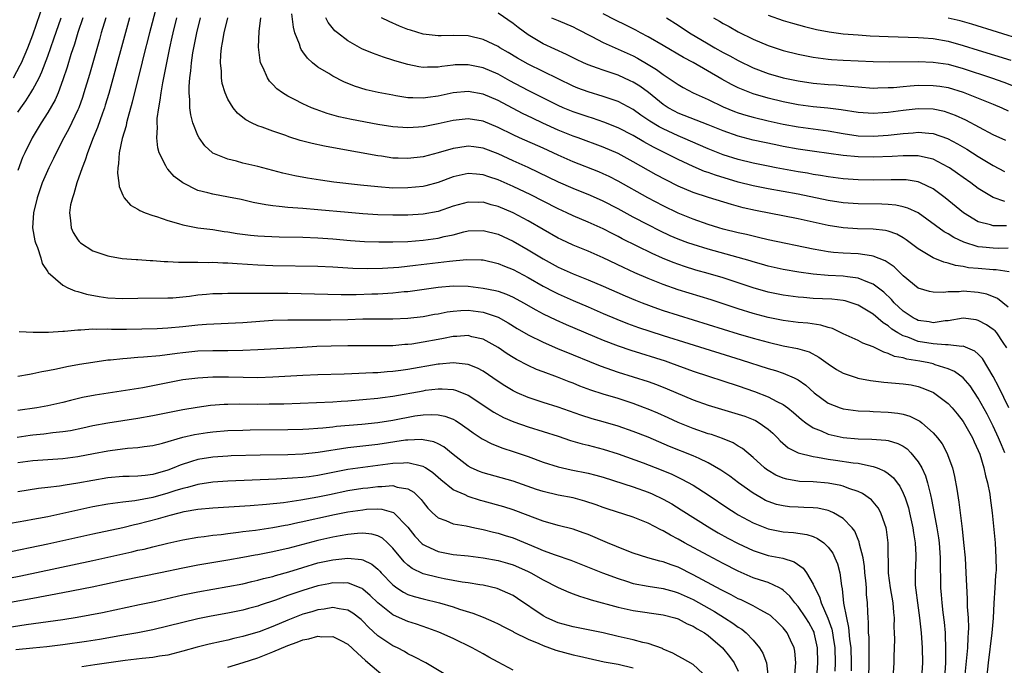
# Model space of a CAD drawing. Units: inches. Extents: x 2559000 to 2562000, y 1557000 to 1560000.
# Drawn here: x 2559257 to 2559388, y 1558847 to 1558933 of the extents above; entities that cross this region are included whole.
import ezdxf

# ---------------------------------------------------------------- set-up
doc = ezdxf.new("R2010")
doc.units = ezdxf.units.IN
doc.header["$MEASUREMENT"] = 0
doc.layers.add('LD25591557_2ft', color=33, linetype='Continuous')

msp = doc.modelspace()

# ---------------------------------------------------------------- linework, layer by layer
at = {"layer": 'LD25591557_2ft'}
for points, elevation in [([(2559256.43, 1558925), (2559257.32, 1558926.68), (2559257.48, 1558927), (2559258.33, 1558929), (2559259, 1558930.73), (2559260.49, 1558935)], 6844), ([(2559275.5, 1558934.5), (2559274.56, 1558931), (2559273.71, 1558927.71), (2559273.44, 1558926.56), (2559273.03, 1558925), (2559272.25, 1558921.75), (2559271.65, 1558919.65), (2559271.5, 1558919), (2559271.43, 1558918.57), (2559270.91, 1558916.91), (2559270.51, 1558915), (2559270.44, 1558913.56), (2559270.32, 1558913), (2559270.27, 1558912.27), (2559270.46, 1558911), (2559270.5, 1558910.5), (2559271, 1558909.35), (2559271.19, 1558909), (2559272.01, 1558908.01), (2559273, 1558907.48), (2559273.27, 1558907.28), (2559273.98, 1558907), (2559275, 1558906.64), (2559275.5, 1558906.5), (2559277, 1558905.97), (2559278.42, 1558905.58), (2559279, 1558905.38), (2559280.99, 1558904.99), (2559283, 1558904.75), (2559284.51, 1558904.51), (2559285, 1558904.45), (2559286.23, 1558904.23), (2559288.01, 1558904.01), (2559289, 1558903.92), (2559289.87, 1558903.87), (2559291.81, 1558903.81), (2559295, 1558903.74), (2559297, 1558903.65), (2559299, 1558903.52), (2559301.32, 1558903.32), (2559303.19, 1558903.19), (2559305.11, 1558903.11), (2559307, 1558903.11), (2559309, 1558903.19), (2559311, 1558903.34), (2559313, 1558903.61), (2559313.82, 1558903.82), (2559315, 1558904.08), (2559316.45, 1558904.45), (2559317, 1558904.57), (2559319, 1558904.65), (2559321, 1558904.13), (2559323, 1558903.22), (2559325, 1558902.07), (2559327, 1558900.85), (2559329, 1558899.77), (2559331, 1558898.87), (2559333, 1558898.08), (2559335, 1558897.21), (2559337.92, 1558895.92), (2559339.33, 1558895.33), (2559340.19, 1558895), (2559342.24, 1558894.24), (2559343, 1558893.98), (2559345, 1558893.34), (2559349, 1558892.12), (2559353, 1558890.88), (2559355, 1558890.28), (2559357, 1558889.73), (2559359, 1558889.28), (2559360.91, 1558888.91), (2559362.45, 1558888.45), (2559363.77, 1558887.77), (2559365, 1558886.85), (2559366.11, 1558886.11), (2559367, 1558885.6), (2559368.84, 1558885), (2559368.96, 1558884.96), (2559370.63, 1558884.63), (2559372.4, 1558884.4), (2559375, 1558884.2), (2559376.04, 1558884.04), (2559377, 1558883.84), (2559377.62, 1558883.62), (2559379.02, 1558883.02), (2559381, 1558881.56), (2559381.51, 1558881), (2559382.2, 1558880.2), (2559383, 1558879.16), (2559384.22, 1558877), (2559384.45, 1558876.45), (2559385, 1558875.29), (2559385.19, 1558874.81), (2559385.74, 1558873), (2559385.94, 1558871.94), (2559386.23, 1558871), (2559386.52, 1558869.48), (2559386.59, 1558869), (2559386.84, 1558867), (2559387.23, 1558863), (2559387.35, 1558861), (2559387.36, 1558859.36), (2559387.33, 1558859), (2559387.29, 1558858.71), (2559387.21, 1558857), (2559387.06, 1558854.94), (2559386.96, 1558852.96), (2559386.8, 1558851), (2559386.3, 1558847), (2559386.01, 1558844.01)], 6854), ([(2559265.67, 1558933), (2559265.01, 1558931.01), (2559264.54, 1558929.46), (2559264.09, 1558928.09), (2559263.59, 1558926.41), (2559263, 1558924.7), (2559262.37, 1558923), (2559261.96, 1558922.04), (2559261, 1558920.37), (2559260.11, 1558919), (2559258.9, 1558917), (2559257.93, 1558915), (2559257.64, 1558914.36), (2559257, 1558912.64)], 6848), ([(2559257, 1558920.42), (2559257.39, 1558921), (2559258.07, 1558921.93), (2559258.74, 1558923), (2559259, 1558923.43), (2559259.84, 1558925), (2559260.21, 1558925.79), (2559261, 1558927.86), (2559261.81, 1558930.19), (2559262.76, 1558933)], 6846), ([(2559268.72, 1558933), (2559268.13, 1558931), (2559267.89, 1558930.11), (2559266.55, 1558925.45), (2559265.81, 1558923), (2559265.62, 1558922.38), (2559265.12, 1558921), (2559265, 1558920.72), (2559263.8, 1558918.2), (2559263.15, 1558917), (2559262.11, 1558915), (2559261.76, 1558914.24), (2559261.12, 1558913), (2559260.26, 1558911), (2559259.57, 1558909), (2559259.08, 1558907), (2559258.98, 1558904.98), (2559259.27, 1558903.27), (2559259.35, 1558903), (2559259.61, 1558902.38), (2559260.05, 1558901), (2559260.24, 1558900.24), (2559261, 1558899.14), (2559261.05, 1558899.05), (2559263, 1558897.33), (2559263.68, 1558897), (2559264.59, 1558896.59), (2559265, 1558896.52), (2559266.15, 1558896.15), (2559267.84, 1558895.84), (2559269, 1558895.68), (2559271, 1558895.59), (2559273, 1558895.63), (2559277, 1558895.64), (2559277.68, 1558895.68), (2559279, 1558895.8), (2559279.89, 1558895.89), (2559281, 1558896.05), (2559282.14, 1558896.14), (2559283, 1558896.23), (2559284.25, 1558896.25), (2559285, 1558896.28), (2559286.27, 1558896.27), (2559287, 1558896.28), (2559288.26, 1558896.26), (2559289, 1558896.29), (2559290.27, 1558896.27), (2559291, 1558896.29), (2559293, 1558896.27), (2559300.1, 1558896.1), (2559302.11, 1558896.11), (2559304.18, 1558896.18), (2559305, 1558896.21), (2559306.3, 1558896.3), (2559307, 1558896.33), (2559308.49, 1558896.49), (2559309, 1558896.52), (2559313, 1558897.06), (2559315, 1558897.24), (2559317, 1558897.23), (2559319, 1558896.97), (2559320.64, 1558896.64), (2559321, 1558896.54), (2559322.14, 1558896.14), (2559323, 1558895.76), (2559324.39, 1558895), (2559326.05, 1558894.05), (2559327, 1558893.54), (2559328.71, 1558892.71), (2559330.1, 1558892.1), (2559335, 1558890.03), (2559337, 1558889.26), (2559338.69, 1558888.69), (2559343.25, 1558887.25), (2559343.98, 1558887), (2559347, 1558885.88), (2559353, 1558883.92), (2559355.17, 1558883.17), (2559357, 1558882.48), (2559358.14, 1558881.86), (2559359, 1558881.44), (2559359.61, 1558881), (2559360.38, 1558880.38), (2559361.44, 1558879.44), (2559362.03, 1558879), (2559363, 1558878.35), (2559364.07, 1558877.93), (2559365, 1558877.49), (2559365.39, 1558877.39), (2559367, 1558877.04), (2559369, 1558876.86), (2559370.83, 1558876.83), (2559372.7, 1558876.7), (2559373, 1558876.64), (2559374.26, 1558876.26), (2559375, 1558875.87), (2559375.52, 1558875.52), (2559376.03, 1558875), (2559377, 1558873.8), (2559377.47, 1558873), (2559377.95, 1558871.95), (2559378.25, 1558871), (2559378.61, 1558869.39), (2559378.77, 1558868.77), (2559379.1, 1558866.9), (2559379.46, 1558865), (2559379.68, 1558863.68), (2559379.77, 1558863), (2559379.91, 1558861), (2559379.9, 1558859.9), (2559379.96, 1558858.04), (2559379.98, 1558857), (2559380.06, 1558856.06), (2559380.14, 1558855), (2559380.28, 1558853.72), (2559380.44, 1558852.44), (2559380.57, 1558851), (2559380.64, 1558848.64), (2559380.61, 1558847), (2559380.48, 1558845)], 6850), ([(2559271.88, 1558933), (2559269.12, 1558922.88), (2559268.66, 1558921.34), (2559268.55, 1558921), (2559268.28, 1558920.28), (2559267.63, 1558918.37), (2559267.04, 1558917), (2559266.27, 1558915), (2559265.98, 1558914.02), (2559265.56, 1558913), (2559264.88, 1558911), (2559264.48, 1558909.52), (2559264.27, 1558909), (2559264.04, 1558908.04), (2559263.87, 1558907), (2559264.03, 1558905.97), (2559264.1, 1558905), (2559264.39, 1558904.39), (2559265, 1558903.38), (2559265.17, 1558903.17), (2559265.36, 1558903), (2559267, 1558901.94), (2559268.59, 1558901.41), (2559269, 1558901.26), (2559269.21, 1558901.21), (2559270.92, 1558900.92), (2559272.76, 1558900.76), (2559273, 1558900.76), (2559274.64, 1558900.64), (2559275, 1558900.63), (2559276.52, 1558900.52), (2559277, 1558900.5), (2559278.42, 1558900.42), (2559279, 1558900.43), (2559280.4, 1558900.4), (2559281, 1558900.42), (2559282.39, 1558900.39), (2559283, 1558900.41), (2559284.33, 1558900.33), (2559285, 1558900.32), (2559286.23, 1558900.23), (2559289, 1558900.07), (2559291, 1558899.99), (2559297, 1558899.86), (2559299, 1558899.78), (2559301.63, 1558899.63), (2559303.58, 1558899.58), (2559305.62, 1558899.62), (2559307.77, 1558899.77), (2559310, 1558900), (2559313, 1558900.35), (2559314.55, 1558900.55), (2559316.79, 1558900.79), (2559318.74, 1558900.74), (2559319, 1558900.72), (2559321, 1558900.25), (2559321.87, 1558899.87), (2559323, 1558899.44), (2559325, 1558898.37), (2559327, 1558897.23), (2559328.47, 1558896.47), (2559329, 1558896.21), (2559331, 1558895.32), (2559333, 1558894.46), (2559335, 1558893.57), (2559336.81, 1558892.81), (2559338.25, 1558892.25), (2559339.72, 1558891.72), (2559341.22, 1558891.22), (2559343, 1558890.64), (2559346.44, 1558889.56), (2559353.4, 1558887.4), (2559357, 1558886.24), (2559357.97, 1558885.97), (2559359, 1558885.62), (2559360.45, 1558885), (2559360.83, 1558884.83), (2559361, 1558884.71), (2559362.01, 1558884.01), (2559363.12, 1558883), (2559365, 1558881.61), (2559366.6, 1558881), (2559367, 1558880.87), (2559369, 1558880.61), (2559370.53, 1558880.53), (2559371, 1558880.52), (2559373, 1558880.44), (2559374.29, 1558880.29), (2559375, 1558880.15), (2559375.88, 1558879.88), (2559377.21, 1558879.21), (2559377.48, 1558879), (2559379, 1558877.68), (2559379.58, 1558877), (2559380.18, 1558876.18), (2559380.79, 1558875), (2559381.54, 1558873), (2559381.84, 1558871.84), (2559382.15, 1558870.15), (2559382.3, 1558869), (2559382.4, 1558868.4), (2559382.79, 1558865.21), (2559382.85, 1558864.85), (2559383.05, 1558863.05), (2559383.24, 1558861), (2559383.36, 1558859), (2559383.52, 1558855.52), (2559383.53, 1558854.47), (2559383.63, 1558853), (2559383.68, 1558851.68), (2559383.66, 1558851), (2559383.6, 1558850.4), (2559383.54, 1558849), (2559383.18, 1558845)], 6852), ([(2559388.54, 1558875), (2559388.08, 1558876.08), (2559387.71, 1558877), (2559387, 1558878.55), (2559386.78, 1558879), (2559386.17, 1558880.17), (2559385, 1558882.29), (2559383.92, 1558883.92), (2559383, 1558884.99), (2559381.84, 1558885.84), (2559381, 1558886.18), (2559379.25, 1558886.75), (2559379, 1558886.85), (2559378.39, 1558887), (2559377.23, 1558887.23), (2559375.49, 1558887.49), (2559375, 1558887.65), (2559373.85, 1558887.85), (2559373, 1558888.25), (2559372.4, 1558888.4), (2559371, 1558889.11), (2559369.62, 1558889.62), (2559369, 1558889.95), (2559367, 1558890.86), (2559365.56, 1558891.56), (2559365, 1558891.71), (2559364.02, 1558892.02), (2559362.28, 1558892.28), (2559361, 1558892.39), (2559359, 1558892.65), (2559357, 1558893.04), (2559355, 1558893.56), (2559353, 1558894.19), (2559349.39, 1558895.39), (2559345, 1558896.72), (2559343, 1558897.42), (2559341, 1558898.23), (2559339.24, 1558899), (2559337.71, 1558899.71), (2559335, 1558901), (2559333, 1558901.86), (2559331, 1558902.67), (2559329.42, 1558903.42), (2559329, 1558903.62), (2559327, 1558904.76), (2559325, 1558905.93), (2559323, 1558906.99), (2559321, 1558907.83), (2559320.07, 1558908.07), (2559319, 1558908.4), (2559318.39, 1558908.39), (2559317, 1558908.42), (2559315, 1558907.87), (2559313, 1558907.19), (2559311, 1558906.8), (2559309, 1558906.67), (2559307, 1558906.66), (2559305, 1558906.72), (2559303, 1558906.85), (2559301.03, 1558907.03), (2559297, 1558907.41), (2559295, 1558907.57), (2559293.65, 1558907.65), (2559293, 1558907.72), (2559291.82, 1558907.82), (2559291, 1558907.94), (2559290.06, 1558908.06), (2559288.38, 1558908.38), (2559286.76, 1558908.76), (2559285.1, 1558909.1), (2559283, 1558909.47), (2559282.33, 1558909.67), (2559281, 1558909.99), (2559278.98, 1558910.98), (2559277.84, 1558911.84), (2559277, 1558912.81), (2559276.9, 1558912.9), (2559276.84, 1558913), (2559276.73, 1558913.27), (2559275.86, 1558915), (2559275.66, 1558915.66), (2559275.54, 1558917), (2559275.63, 1558918.37), (2559275.57, 1558919), (2559275.58, 1558919.58), (2559275.78, 1558921), (2559275.99, 1558922.01), (2559276.1, 1558923), (2559276.32, 1558924.32), (2559276.57, 1558925.43), (2559276.86, 1558927), (2559277.27, 1558929), (2559277.59, 1558930.41), (2559277.71, 1558931), (2559278.21, 1558933)], 6856), ([(2559389.07, 1558881), (2559387.73, 1558883.73), (2559387, 1558885.16), (2559385.58, 1558887.58), (2559385, 1558888.16), (2559384.56, 1558888.56), (2559383, 1558889.2), (2559382.81, 1558889.19), (2559381, 1558889.41), (2559380.61, 1558889.39), (2559379, 1558889.52), (2559377, 1558889.85), (2559375.59, 1558890.41), (2559375, 1558890.59), (2559374.28, 1558891), (2559373.49, 1558891.49), (2559373, 1558891.92), (2559372.32, 1558892.32), (2559371, 1558893.48), (2559369, 1558894.69), (2559368.08, 1558895), (2559367.24, 1558895.24), (2559367, 1558895.29), (2559365.47, 1558895.47), (2559363, 1558895.59), (2559361.69, 1558895.69), (2559361, 1558895.75), (2559359, 1558896.03), (2559357, 1558896.43), (2559355, 1558896.99), (2559353, 1558897.67), (2559351, 1558898.33), (2559349, 1558898.92), (2559347.37, 1558899.37), (2559345.83, 1558899.83), (2559344.35, 1558900.35), (2559342.93, 1558900.93), (2559341.56, 1558901.56), (2559337.54, 1558903.54), (2559337, 1558903.84), (2559336.22, 1558904.22), (2559335, 1558904.86), (2559333, 1558905.76), (2559331, 1558906.61), (2559330.17, 1558907), (2559329, 1558907.52), (2559327, 1558908.54), (2559325.39, 1558909.39), (2559323, 1558910.5), (2559321, 1558911.37), (2559319.77, 1558911.77), (2559319, 1558912.07), (2559318.13, 1558912.13), (2559317, 1558912.24), (2559315, 1558911.77), (2559313, 1558911.04), (2559311.39, 1558910.61), (2559311, 1558910.52), (2559309, 1558910.31), (2559307, 1558910.3), (2559305, 1558910.44), (2559302.67, 1558910.67), (2559299.1, 1558911.1), (2559297.35, 1558911.35), (2559295.61, 1558911.61), (2559293.93, 1558911.93), (2559292.3, 1558912.3), (2559289, 1558913.16), (2559287, 1558913.63), (2559286.13, 1558913.87), (2559285, 1558914.13), (2559283, 1558914.96), (2559282.94, 1558915), (2559281.93, 1558915.93), (2559281.16, 1558917), (2559281, 1558917.29), (2559280.33, 1558919), (2559280.04, 1558920.04), (2559279.93, 1558921), (2559279.93, 1558922.07), (2559279.83, 1558923), (2559279.83, 1558923.83), (2559279.94, 1558925), (2559280.07, 1558925.93), (2559280.15, 1558927), (2559280.34, 1558928.34), (2559280.46, 1558929), (2559280.84, 1558931), (2559281.35, 1558933)], 6858), ([(2559388.79, 1558889), (2559388.31, 1558889.69), (2559387.45, 1558891), (2559387.24, 1558891.24), (2559387, 1558891.46), (2559386.08, 1558892.08), (2559385, 1558892.65), (2559384.72, 1558892.72), (2559383, 1558892.93), (2559381, 1558892.61), (2559380.58, 1558892.58), (2559379, 1558892.34), (2559378.44, 1558892.44), (2559377, 1558892.65), (2559376.76, 1558892.76), (2559376.33, 1558893), (2559375, 1558893.9), (2559373.8, 1558895), (2559373.43, 1558895.43), (2559372.4, 1558896.4), (2559371, 1558897.48), (2559370.27, 1558897.73), (2559369, 1558898.28), (2559367.55, 1558898.45), (2559367, 1558898.55), (2559365, 1558898.64), (2559363, 1558898.81), (2559361.07, 1558899.07), (2559359, 1558899.43), (2559357, 1558899.87), (2559356.13, 1558900.13), (2559355, 1558900.44), (2559354.58, 1558900.58), (2559349, 1558902.13), (2559347, 1558902.75), (2559346.3, 1558903), (2559345, 1558903.48), (2559343.94, 1558903.94), (2559342.57, 1558904.57), (2559341, 1558905.37), (2559339, 1558906.43), (2559337, 1558907.52), (2559335, 1558908.56), (2559333.31, 1558909.31), (2559331, 1558910.24), (2559329.07, 1558911.07), (2559326.39, 1558912.39), (2559325, 1558913.04), (2559323, 1558913.92), (2559321, 1558914.85), (2559319, 1558915.62), (2559317.77, 1558915.77), (2559317, 1558915.88), (2559315.66, 1558915.66), (2559315, 1558915.57), (2559313, 1558914.98), (2559311, 1558914.47), (2559309, 1558914.23), (2559307.71, 1558914.29), (2559307, 1558914.3), (2559305.46, 1558914.54), (2559305, 1558914.59), (2559299.55, 1558915.55), (2559297.87, 1558915.87), (2559296.23, 1558916.23), (2559294.65, 1558916.65), (2559293.14, 1558917.14), (2559292.7, 1558917.3), (2559291, 1558917.88), (2559289.58, 1558918.42), (2559289, 1558918.61), (2559288.16, 1558919), (2559287.4, 1558919.4), (2559287, 1558919.72), (2559286.28, 1558920.28), (2559285.69, 1558921), (2559285, 1558922.13), (2559284.62, 1558923), (2559284.25, 1558924.25), (2559284.15, 1558925), (2559284.14, 1558925.86), (2559284.02, 1558927), (2559284.05, 1558928.05), (2559284.16, 1558929), (2559284.3, 1558929.7), (2559284.51, 1558931), (2559284.98, 1558932.98)], 6860), ([(2559389, 1558894.4), (2559387.56, 1558895.56), (2559386.14, 1558896.14), (2559385, 1558896.37), (2559383, 1558896.53), (2559382.47, 1558896.47), (2559381, 1558896.47), (2559380.38, 1558896.38), (2559379, 1558896.4), (2559378.5, 1558896.5), (2559377, 1558896.95), (2559375, 1558898.58), (2559373.78, 1558899.78), (2559372.61, 1558900.61), (2559371, 1558901.23), (2559370.76, 1558901.24), (2559369, 1558901.51), (2559367, 1558901.62), (2559365.72, 1558901.72), (2559365, 1558901.8), (2559364.01, 1558901.99), (2559363, 1558902.15), (2559357, 1558903.41), (2559355.72, 1558903.72), (2559355, 1558903.87), (2559354.09, 1558904.09), (2559353, 1558904.33), (2559351, 1558904.83), (2559350.44, 1558905), (2559349, 1558905.45), (2559347, 1558906.14), (2559345, 1558906.95), (2559343, 1558907.92), (2559340.95, 1558909), (2559337, 1558911.22), (2559335.82, 1558911.82), (2559335, 1558912.2), (2559334.44, 1558912.44), (2559331, 1558913.79), (2559329, 1558914.67), (2559327, 1558915.6), (2559323.87, 1558917), (2559323, 1558917.4), (2559321, 1558918.38), (2559319, 1558919.19), (2559317, 1558919.52), (2559315, 1558919.32), (2559313, 1558918.85), (2559311, 1558918.45), (2559310.4, 1558918.4), (2559309, 1558918.31), (2559307, 1558918.45), (2559305, 1558918.78), (2559301.45, 1558919.45), (2559299.8, 1558919.8), (2559298.23, 1558920.23), (2559296.75, 1558920.75), (2559296.14, 1558921), (2559295, 1558921.52), (2559293.88, 1558922.12), (2559293, 1558922.56), (2559292.28, 1558923), (2559291.54, 1558923.54), (2559291, 1558924.12), (2559290.56, 1558924.56), (2559290.26, 1558925), (2559289.7, 1558926.3), (2559289.36, 1558927), (2559289.28, 1558927.28), (2559289.07, 1558929.07), (2559289.17, 1558931.17), (2559289.38, 1558933)], 6862), ([(2559389.11, 1558899.11), (2559387.39, 1558899.39), (2559387, 1558899.4), (2559385, 1558899.55), (2559383.68, 1558899.68), (2559383, 1558899.83), (2559381.97, 1558899.97), (2559381, 1558900.3), (2559380.41, 1558900.41), (2559379, 1558901), (2559377, 1558902.17), (2559375.4, 1558903.4), (2559375, 1558903.66), (2559374.14, 1558904.14), (2559373, 1558904.54), (2559372.63, 1558904.63), (2559371, 1558904.82), (2559368.88, 1558904.88), (2559367, 1558905.01), (2559365, 1558905.32), (2559361, 1558906.17), (2559355.29, 1558907.29), (2559353.66, 1558907.66), (2559352.09, 1558908.09), (2559349.03, 1558909.03), (2559347, 1558909.69), (2559345, 1558910.55), (2559343.37, 1558911.37), (2559342.07, 1558912.07), (2559339, 1558913.81), (2559337, 1558914.89), (2559335, 1558915.75), (2559331.66, 1558917), (2559331, 1558917.23), (2559329, 1558918.03), (2559326.95, 1558918.95), (2559325.59, 1558919.59), (2559324.25, 1558920.25), (2559321, 1558921.97), (2559319, 1558922.82), (2559317, 1558923.18), (2559315, 1558922.99), (2559313, 1558922.54), (2559311.63, 1558922.37), (2559311, 1558922.26), (2559309.66, 1558922.34), (2559309, 1558922.33), (2559307.39, 1558922.61), (2559307, 1558922.66), (2559305.03, 1558923.03), (2559303.41, 1558923.41), (2559301.89, 1558923.89), (2559300.47, 1558924.47), (2559299, 1558925.2), (2559298.45, 1558925.55), (2559297, 1558926.41), (2559296.27, 1558927), (2559295.59, 1558927.59), (2559295, 1558928.44), (2559294.75, 1558928.75), (2559294.66, 1558929), (2559294.54, 1558929.46), (2559293.94, 1558931), (2559293.74, 1558931.74), (2559293.52, 1558933.52)], 6864), ([(2559389, 1558902.29), (2559387.75, 1558902.25), (2559387, 1558902.27), (2559385.58, 1558902.42), (2559385, 1558902.45), (2559383.07, 1558903.07), (2559381.72, 1558903.72), (2559381, 1558904.19), (2559380.47, 1558904.47), (2559377, 1558906.98), (2559375.63, 1558907.63), (2559375, 1558907.8), (2559374.01, 1558908.01), (2559373, 1558908.09), (2559372.13, 1558908.13), (2559369, 1558908.18), (2559367, 1558908.34), (2559365, 1558908.65), (2559361, 1558909.47), (2559357, 1558910.18), (2559355, 1558910.58), (2559353, 1558911.1), (2559350, 1558912), (2559349, 1558912.37), (2559348.52, 1558912.52), (2559347, 1558913.16), (2559345, 1558914.08), (2559343.22, 1558915), (2559341.73, 1558915.73), (2559340.44, 1558916.44), (2559339, 1558917.3), (2559337, 1558918.34), (2559335.09, 1558919.09), (2559333.59, 1558919.59), (2559333, 1558919.77), (2559331, 1558920.44), (2559329.66, 1558921), (2559329, 1558921.3), (2559325, 1558923.31), (2559322.59, 1558924.59), (2559321, 1558925.46), (2559319, 1558926.32), (2559317, 1558926.73), (2559315.3, 1558926.7), (2559315, 1558926.68), (2559313.49, 1558926.51), (2559313, 1558926.42), (2559311.58, 1558926.42), (2559311, 1558926.38), (2559310.45, 1558926.45), (2559309, 1558926.75), (2559307.26, 1558927.26), (2559307, 1558927.35), (2559305.73, 1558927.73), (2559304.26, 1558928.26), (2559302.86, 1558928.86), (2559301, 1558929.92), (2559299.59, 1558931), (2559299.27, 1558931.27), (2559298.38, 1558932.38), (2559298.07, 1558933)], 6866), ([(2559388.74, 1558905.26), (2559387, 1558905.25), (2559386.61, 1558905.39), (2559385, 1558905.8), (2559383.01, 1558907.01), (2559380.58, 1558909), (2559379, 1558910.18), (2559377.28, 1558911), (2559377, 1558911.11), (2559375.37, 1558911.37), (2559375, 1558911.39), (2559373.41, 1558911.41), (2559371, 1558911.36), (2559369, 1558911.39), (2559367, 1558911.53), (2559365, 1558911.78), (2559363.97, 1558911.97), (2559363, 1558912.11), (2559362.26, 1558912.26), (2559361, 1558912.47), (2559358.05, 1558913), (2559357, 1558913.2), (2559355, 1558913.6), (2559353, 1558914.1), (2559351, 1558914.74), (2559349, 1558915.54), (2559345.63, 1558917), (2559345, 1558917.26), (2559343, 1558918.18), (2559342.45, 1558918.45), (2559341.22, 1558919.22), (2559340.03, 1558920.03), (2559339, 1558920.77), (2559337, 1558921.82), (2559335, 1558922.51), (2559333, 1558923.11), (2559331.63, 1558923.63), (2559331, 1558923.89), (2559325, 1558926.81), (2559323.61, 1558927.61), (2559322.37, 1558928.37), (2559321.26, 1558929), (2559321, 1558929.17), (2559319, 1558930.11), (2559317, 1558930.57), (2559315, 1558930.62), (2559313.4, 1558930.6), (2559313, 1558930.58), (2559311, 1558930.82), (2559309.33, 1558931.33), (2559309, 1558931.45), (2559307.87, 1558931.87), (2559306.48, 1558932.48), (2559305.49, 1558933)], 6868), ([(2559388.52, 1558908.52), (2559387, 1558909.04), (2559385, 1558910.25), (2559384, 1558911), (2559383, 1558911.7), (2559382.25, 1558912.25), (2559381.16, 1558913), (2559381, 1558913.1), (2559379, 1558914.14), (2559377.55, 1558914.44), (2559377, 1558914.6), (2559375.41, 1558914.59), (2559375, 1558914.61), (2559373.5, 1558914.5), (2559371, 1558914.4), (2559369, 1558914.44), (2559367, 1558914.63), (2559363.15, 1558915.15), (2559361, 1558915.47), (2559359, 1558915.85), (2559358.04, 1558916.04), (2559355, 1558916.7), (2559353, 1558917.22), (2559351, 1558917.91), (2559349, 1558918.71), (2559345, 1558920.29), (2559344.53, 1558920.53), (2559343.67, 1558921), (2559343, 1558921.44), (2559341.04, 1558923.04), (2559339.88, 1558923.88), (2559339, 1558924.42), (2559338.61, 1558924.61), (2559337, 1558925.34), (2559335, 1558926.02), (2559334.26, 1558926.26), (2559333, 1558926.74), (2559332.39, 1558927), (2559331.44, 1558927.44), (2559330.12, 1558928.12), (2559327, 1558929.53), (2559325, 1558930.72), (2559323.68, 1558931.68), (2559323, 1558932.24), (2559321, 1558933.61)], 6870), ([(2559328.12, 1558933), (2559329, 1558932.61), (2559331, 1558931.8), (2559331.51, 1558931.51), (2559333.48, 1558930.52), (2559335, 1558929.72), (2559337, 1558928.83), (2559339, 1558927.9), (2559339.59, 1558927.59), (2559341, 1558926.78), (2559342.11, 1558926.11), (2559343, 1558925.45), (2559344.47, 1558924.47), (2559345, 1558924.08), (2559345.68, 1558923.68), (2559347, 1558922.99), (2559349, 1558922.1), (2559351, 1558921.14), (2559352.51, 1558920.52), (2559353, 1558920.34), (2559354.02, 1558920.02), (2559355, 1558919.75), (2559357, 1558919.27), (2559359, 1558918.83), (2559361, 1558918.46), (2559365, 1558917.91), (2559367, 1558917.56), (2559369, 1558917.27), (2559371, 1558917.2), (2559373, 1558917.33), (2559375, 1558917.58), (2559376.33, 1558917.67), (2559377, 1558917.75), (2559378.4, 1558917.6), (2559379, 1558917.56), (2559380.9, 1558916.9), (2559382.21, 1558916.21), (2559383.48, 1558915.48), (2559385, 1558914.51), (2559387, 1558913.3), (2559388.5, 1558912.5)], 6872), ([(2559388.65, 1558916.65), (2559387, 1558917.41), (2559383.34, 1558919.34), (2559381.97, 1558919.97), (2559381, 1558920.32), (2559380.48, 1558920.48), (2559379, 1558920.8), (2559377, 1558920.85), (2559375, 1558920.63), (2559373, 1558920.35), (2559372.3, 1558920.3), (2559371, 1558920.22), (2559369, 1558920.35), (2559366.71, 1558920.71), (2559364.94, 1558920.94), (2559363, 1558921.14), (2559361, 1558921.41), (2559359, 1558921.8), (2559357, 1558922.27), (2559355, 1558922.84), (2559353.46, 1558923.46), (2559353, 1558923.67), (2559352.12, 1558924.12), (2559350.83, 1558924.83), (2559347, 1558927.02), (2559345.71, 1558927.71), (2559343, 1558929.32), (2559341, 1558930.46), (2559339.97, 1558931), (2559339.35, 1558931.35), (2559338.03, 1558932.03), (2559336.67, 1558932.67), (2559335, 1558933.53)], 6874), ([(2559343.45, 1558933), (2559345, 1558932.01), (2559346.53, 1558931), (2559349, 1558929.51), (2559349.87, 1558929), (2559351, 1558928.37), (2559351.91, 1558927.91), (2559353, 1558927.3), (2559355, 1558926.34), (2559357, 1558925.57), (2559359, 1558925), (2559361, 1558924.57), (2559363, 1558924.26), (2559365, 1558924.1), (2559366.04, 1558924.04), (2559367.89, 1558923.89), (2559369, 1558923.77), (2559371, 1558923.63), (2559371.63, 1558923.64), (2559373, 1558923.68), (2559373.72, 1558923.72), (2559375, 1558923.85), (2559375.9, 1558923.9), (2559377, 1558924), (2559379, 1558923.98), (2559379.86, 1558923.86), (2559381, 1558923.68), (2559383, 1558923.07), (2559385, 1558922.29), (2559387, 1558921.48), (2559388.13, 1558921), (2559389, 1558920.6)], 6876), ([(2559349.73, 1558933), (2559350.53, 1558932.53), (2559351, 1558932.24), (2559351.81, 1558931.81), (2559353, 1558931.13), (2559355, 1558930.14), (2559357, 1558929.28), (2559359, 1558928.64), (2559361, 1558928.15), (2559363, 1558927.74), (2559363.64, 1558927.64), (2559365, 1558927.48), (2559365.44, 1558927.44), (2559367, 1558927.35), (2559371, 1558927.17), (2559373.14, 1558927.14), (2559377, 1558927.15), (2559379, 1558927.09), (2559381, 1558926.8), (2559383, 1558926.24), (2559386.75, 1558925), (2559388.41, 1558924.41), (2559389.85, 1558923.85)], 6878), ([(2559357, 1558933.36), (2559359, 1558932.61), (2559360.26, 1558932.26), (2559361.84, 1558931.84), (2559363.45, 1558931.45), (2559365.11, 1558931.11), (2559367, 1558930.87), (2559369, 1558930.7), (2559370.59, 1558930.6), (2559373, 1558930.5), (2559377, 1558930.37), (2559377.68, 1558930.32), (2559379, 1558930.22), (2559381, 1558929.86), (2559383, 1558929.31), (2559385, 1558928.67), (2559389.34, 1558927.34)], 6880), ([(2559391, 1558929.99), (2559384.13, 1558932.13), (2559382.58, 1558932.58), (2559381, 1558932.95)], 6882), ([(2559257.19, 1558891.19), (2559259.07, 1558891.07), (2559261.1, 1558891.1), (2559263, 1558891.22), (2559263.22, 1558891.22), (2559265, 1558891.4), (2559265.39, 1558891.39), (2559267, 1558891.51), (2559267.48, 1558891.48), (2559269, 1558891.51), (2559269.48, 1558891.48), (2559271.48, 1558891.48), (2559273.52, 1558891.52), (2559275.59, 1558891.59), (2559277, 1558891.67), (2559279, 1558891.86), (2559281, 1558892.07), (2559282.17, 1558892.17), (2559287, 1558892.38), (2559291, 1558892.67), (2559293, 1558892.74), (2559295, 1558892.74), (2559296.71, 1558892.71), (2559298.71, 1558892.71), (2559301, 1558892.76), (2559303, 1558892.84), (2559304.88, 1558892.88), (2559307, 1558892.88), (2559309, 1558892.95), (2559311, 1558893.18), (2559312.53, 1558893.47), (2559313, 1558893.54), (2559314.22, 1558893.78), (2559315, 1558893.89), (2559316.02, 1558893.98), (2559317, 1558894.01), (2559319, 1558893.76), (2559321, 1558893.08), (2559322.33, 1558892.33), (2559323.56, 1558891.56), (2559325, 1558890.73), (2559327, 1558889.74), (2559328.92, 1558888.92), (2559331, 1558888.08), (2559333.17, 1558887.17), (2559334.6, 1558886.6), (2559337, 1558885.77), (2559341, 1558884.5), (2559342.11, 1558884.11), (2559343.55, 1558883.55), (2559347, 1558882.07), (2559349, 1558881.37), (2559353, 1558880.17), (2559353.87, 1558879.87), (2559355, 1558879.43), (2559355.3, 1558879.3), (2559355.8, 1558879), (2559357, 1558878.14), (2559357.61, 1558877.61), (2559358.22, 1558877), (2559358.6, 1558876.6), (2559359.68, 1558875.68), (2559361, 1558874.98), (2559363, 1558874.49), (2559363.57, 1558874.43), (2559365, 1558874.17), (2559365.96, 1558874.04), (2559368.32, 1558873.68), (2559369, 1558873.6), (2559370.78, 1558873.22), (2559371, 1558873.19), (2559371.52, 1558873), (2559372.56, 1558872.56), (2559373, 1558872.23), (2559373.68, 1558871.68), (2559374.18, 1558871), (2559374.54, 1558870.54), (2559375, 1558869.62), (2559375.26, 1558869), (2559375.68, 1558867.68), (2559375.84, 1558867), (2559376.26, 1558865), (2559376.35, 1558864.35), (2559376.57, 1558863), (2559376.66, 1558861.34), (2559376.67, 1558861), (2559376.59, 1558859), (2559376.6, 1558857.4), (2559376.62, 1558857), (2559376.68, 1558856.68), (2559376.88, 1558855), (2559377.18, 1558853), (2559377.39, 1558851), (2559377.52, 1558849), (2559377.55, 1558847), (2559377.44, 1558845)], 6848), ([(2559373.65, 1558845), (2559373.8, 1558847), (2559373.81, 1558847.81), (2559373.86, 1558850.14), (2559373.84, 1558851), (2559373.8, 1558851.8), (2559373.83, 1558853), (2559373.73, 1558853.73), (2559373.64, 1558855), (2559373.29, 1558857), (2559373.04, 1558858.96), (2559373, 1558863), (2559372.78, 1558864.78), (2559372.73, 1558865), (2559372.53, 1558865.47), (2559372.01, 1558867), (2559371.65, 1558867.65), (2559370.75, 1558868.75), (2559369.58, 1558869.58), (2559369, 1558869.85), (2559367.74, 1558870.26), (2559367, 1558870.56), (2559366.66, 1558870.66), (2559365, 1558870.95), (2559363, 1558871.11), (2559361.19, 1558871.19), (2559359.47, 1558871.47), (2559359, 1558871.61), (2559358.03, 1558872.03), (2559357, 1558872.65), (2559356.79, 1558872.79), (2559356.53, 1558873), (2559355, 1558874.38), (2559353.56, 1558875.56), (2559353, 1558875.89), (2559352.32, 1558876.32), (2559350.91, 1558876.91), (2559349.43, 1558877.43), (2559349, 1558877.55), (2559347, 1558878.24), (2559345, 1558879.04), (2559343.66, 1558879.66), (2559342.28, 1558880.28), (2559341, 1558880.81), (2559340.51, 1558881), (2559339, 1558881.56), (2559337, 1558882.22), (2559335, 1558882.83), (2559333.36, 1558883.36), (2559331.9, 1558883.9), (2559331, 1558884.27), (2559330.47, 1558884.47), (2559328.93, 1558885.07), (2559327, 1558885.78), (2559326.12, 1558886.12), (2559325, 1558886.62), (2559323.44, 1558887.44), (2559323, 1558887.7), (2559322.2, 1558888.2), (2559321, 1558889.02), (2559319, 1558890.14), (2559317.52, 1558890.48), (2559317, 1558890.63), (2559315.49, 1558890.51), (2559315, 1558890.51), (2559313.75, 1558890.25), (2559313, 1558890.12), (2559311, 1558889.73), (2559309.5, 1558889.5), (2559309, 1558889.43), (2559308.58, 1558889.42), (2559307, 1558889.28), (2559305, 1558889.26), (2559303, 1558889.28), (2559301, 1558889.27), (2559298.78, 1558889.22), (2559296.85, 1558889.15), (2559294.94, 1558889.06), (2559289, 1558888.74), (2559287, 1558888.65), (2559285, 1558888.61), (2559283, 1558888.61), (2559281, 1558888.54), (2559279, 1558888.35), (2559278.23, 1558888.23), (2559275.94, 1558887.94), (2559273.74, 1558887.74), (2559273, 1558887.7), (2559271.57, 1558887.57), (2559271, 1558887.54), (2559269.36, 1558887.36), (2559269, 1558887.34), (2559267, 1558887.06), (2559265.24, 1558886.76), (2559263.54, 1558886.46), (2559262.16, 1558886.16), (2559261, 1558885.93), (2559260.2, 1558885.8), (2559259, 1558885.51), (2559258.54, 1558885.46), (2559257, 1558885.18)], 6846), ([(2559370.42, 1558845), (2559370.47, 1558847), (2559370.47, 1558848.47), (2559370.45, 1558849), (2559370.44, 1558850.44), (2559370.38, 1558851), (2559370.39, 1558852.39), (2559370.31, 1558853), (2559370.26, 1558853.74), (2559370.23, 1558855), (2559370.11, 1558856.11), (2559370.09, 1558857), (2559370.02, 1558857.98), (2559369.9, 1558859), (2559369.83, 1558859.83), (2559369.64, 1558861), (2559369.19, 1558862.81), (2559369.14, 1558863.14), (2559369, 1558863.43), (2559368.54, 1558864.54), (2559368.2, 1558865), (2559367, 1558866.25), (2559365.71, 1558867), (2559365.23, 1558867.23), (2559365, 1558867.3), (2559363.6, 1558867.6), (2559363, 1558867.67), (2559361.73, 1558867.73), (2559361, 1558867.75), (2559359.82, 1558867.82), (2559359, 1558867.91), (2559358.13, 1558868.13), (2559357, 1558868.51), (2559356.66, 1558868.66), (2559356.06, 1558869), (2559355, 1558869.62), (2559353.05, 1558871), (2559351.88, 1558871.88), (2559350.7, 1558872.7), (2559349, 1558873.68), (2559347.78, 1558874.22), (2559347, 1558874.59), (2559343.87, 1558875.86), (2559341, 1558877.07), (2559339, 1558877.86), (2559337, 1558878.55), (2559335, 1558879.14), (2559333.55, 1558879.55), (2559332.03, 1558880.03), (2559329, 1558881.09), (2559327, 1558881.72), (2559325, 1558882.39), (2559323.57, 1558883), (2559323, 1558883.27), (2559321.91, 1558883.91), (2559321, 1558884.49), (2559319, 1558885.87), (2559318.28, 1558886.28), (2559317, 1558886.79), (2559315, 1558887.01), (2559313.19, 1558886.81), (2559313, 1558886.8), (2559309, 1558886.09), (2559308.03, 1558885.97), (2559307, 1558885.82), (2559306.22, 1558885.78), (2559305, 1558885.67), (2559304.33, 1558885.67), (2559301.51, 1558885.51), (2559300.51, 1558885.49), (2559297, 1558885.38), (2559295, 1558885.29), (2559291, 1558885.07), (2559289, 1558885.01), (2559285.07, 1558885.07), (2559283, 1558885.07), (2559281, 1558884.97), (2559279, 1558884.71), (2559275, 1558883.91), (2559273.67, 1558883.67), (2559269.03, 1558882.97), (2559267.31, 1558882.69), (2559265.64, 1558882.36), (2559264.02, 1558881.98), (2559263, 1558881.72), (2559261, 1558881.27), (2559259.52, 1558881), (2559257, 1558880.62)], 6844), ([(2559256.92, 1558877.08), (2559258.66, 1558877.34), (2559259, 1558877.38), (2559260.48, 1558877.52), (2559261.69, 1558877.69), (2559263, 1558877.82), (2559264.01, 1558877.99), (2559265.67, 1558878.33), (2559267, 1558878.62), (2559269, 1558879.01), (2559273, 1558879.64), (2559275, 1558879.99), (2559279, 1558880.77), (2559280.91, 1558881.09), (2559282.67, 1558881.33), (2559284.52, 1558881.48), (2559285, 1558881.5), (2559286.48, 1558881.53), (2559289, 1558881.5), (2559290.49, 1558881.51), (2559292.45, 1558881.55), (2559299, 1558881.81), (2559300.11, 1558881.89), (2559301, 1558881.94), (2559303, 1558882.09), (2559305, 1558882.28), (2559305.62, 1558882.38), (2559307, 1558882.55), (2559311, 1558883.28), (2559311.33, 1558883.33), (2559313, 1558883.53), (2559313.54, 1558883.54), (2559315, 1558883.43), (2559315.35, 1558883.35), (2559317, 1558882.69), (2559320.42, 1558880.42), (2559321.72, 1558879.72), (2559323.12, 1558879.12), (2559325, 1558878.46), (2559327, 1558877.86), (2559329, 1558877.21), (2559330.65, 1558876.65), (2559332.19, 1558876.19), (2559333, 1558876), (2559335, 1558875.47), (2559337, 1558874.86), (2559340.34, 1558873.66), (2559342.73, 1558872.73), (2559344.14, 1558872.14), (2559345.5, 1558871.5), (2559347, 1558870.68), (2559349, 1558869.41), (2559351.62, 1558867.62), (2559352.59, 1558867), (2559353, 1558866.75), (2559355, 1558865.65), (2559357, 1558864.85), (2559359, 1558864.47), (2559360.37, 1558864.37), (2559362.13, 1558864.13), (2559363, 1558863.83), (2559363.59, 1558863.59), (2559364.43, 1558863), (2559365, 1558862.44), (2559365.6, 1558861.6), (2559365.89, 1558861), (2559366.22, 1558860.22), (2559366.54, 1558859), (2559366.75, 1558857.25), (2559366.86, 1558856.86), (2559367.04, 1558854.96), (2559367.42, 1558853), (2559367.72, 1558851.72), (2559367.85, 1558850.15), (2559368.01, 1558849), (2559368.08, 1558847), (2559368.07, 1558845.93)], 6842), ([(2559257, 1558873.73), (2559259, 1558873.99), (2559263, 1558874.26), (2559265, 1558874.53), (2559267.09, 1558874.91), (2559269, 1558875.28), (2559269.33, 1558875.33), (2559271.61, 1558875.61), (2559273, 1558875.69), (2559273.82, 1558875.82), (2559275, 1558875.97), (2559276.3, 1558876.3), (2559279, 1558877.08), (2559280.56, 1558877.44), (2559282.29, 1558877.71), (2559283, 1558877.81), (2559285, 1558877.97), (2559287, 1558878.03), (2559287.95, 1558878.05), (2559293, 1558878.09), (2559295, 1558878.14), (2559295.8, 1558878.2), (2559297, 1558878.27), (2559297.65, 1558878.35), (2559299, 1558878.47), (2559299.46, 1558878.54), (2559302.84, 1558878.84), (2559305, 1558879.06), (2559307, 1558879.37), (2559309.91, 1558879.91), (2559311, 1558880.06), (2559312.12, 1558880.12), (2559313, 1558880.08), (2559313.9, 1558879.9), (2559315, 1558879.48), (2559315.32, 1558879.32), (2559315.81, 1558879), (2559317, 1558878.16), (2559317.67, 1558877.67), (2559318.87, 1558876.87), (2559320.18, 1558876.18), (2559321.62, 1558875.62), (2559323, 1558875.19), (2559325, 1558874.52), (2559327, 1558873.76), (2559329, 1558873.11), (2559330.73, 1558872.73), (2559333, 1558872.29), (2559334.02, 1558872.02), (2559335, 1558871.74), (2559339, 1558870.46), (2559341, 1558869.76), (2559341.54, 1558869.54), (2559343, 1558868.84), (2559344.18, 1558868.18), (2559345.42, 1558867.42), (2559349.23, 1558865), (2559350.35, 1558864.35), (2559351.64, 1558863.64), (2559353, 1558862.91), (2559355, 1558861.96), (2559357, 1558861.32), (2559358.94, 1558860.94), (2559360.46, 1558860.46), (2559361.64, 1558859.64), (2559362.09, 1558859), (2559363, 1558857.47), (2559363.2, 1558857), (2559363.82, 1558855.82), (2559364.06, 1558855), (2559364.96, 1558852.96), (2559365.47, 1558851.47), (2559365.56, 1558851), (2559365.64, 1558850.36), (2559365.86, 1558849), (2559365.93, 1558847), (2559365.87, 1558845.87)], 6840), ([(2559363.47, 1558845), (2559363.63, 1558847), (2559363.57, 1558849), (2559363.14, 1558851), (2559363.11, 1558851.11), (2559363, 1558851.33), (2559362.4, 1558852.4), (2559362.02, 1558853), (2559361, 1558854.5), (2559360.56, 1558855), (2559359.88, 1558855.88), (2559359, 1558856.7), (2559358.83, 1558856.83), (2559358.5, 1558857), (2559357, 1558857.69), (2559355.99, 1558858.01), (2559355, 1558858.35), (2559353, 1558859.2), (2559351, 1558860.23), (2559349, 1558861.29), (2559345.85, 1558863), (2559345, 1558863.5), (2559344, 1558864), (2559343, 1558864.6), (2559342.71, 1558864.71), (2559341, 1558865.6), (2559339, 1558866.4), (2559335.54, 1558867.54), (2559335, 1558867.73), (2559334.08, 1558868.08), (2559332.57, 1558868.57), (2559331, 1558868.98), (2559329, 1558869.36), (2559327, 1558869.83), (2559326.12, 1558870.12), (2559323, 1558871.2), (2559319, 1558872.34), (2559318.52, 1558872.52), (2559317.41, 1558873), (2559317, 1558873.21), (2559315, 1558874.77), (2559313.78, 1558875.78), (2559313, 1558876.21), (2559312.46, 1558876.46), (2559311, 1558876.75), (2559310.77, 1558876.77), (2559309, 1558876.7), (2559308.67, 1558876.67), (2559305, 1558876.13), (2559301, 1558875.66), (2559297.02, 1558875.02), (2559295, 1558874.82), (2559293, 1558874.75), (2559289.31, 1558874.69), (2559285.42, 1558874.58), (2559285, 1558874.56), (2559283, 1558874.42), (2559281, 1558874.09), (2559280.14, 1558873.86), (2559278.64, 1558873.36), (2559277.81, 1558873), (2559277, 1558872.7), (2559275, 1558872.11), (2559273.98, 1558871.98), (2559273, 1558871.89), (2559271.86, 1558871.86), (2559271, 1558871.86), (2559269, 1558871.67), (2559267, 1558871.32), (2559265, 1558870.95), (2559263.31, 1558870.69), (2559262.55, 1558870.55), (2559261, 1558870.36), (2559259.78, 1558870.22), (2559257, 1558869.8)], 6838), ([(2559360.54, 1558845.46), (2559360.7, 1558847), (2559360.57, 1558848.57), (2559360.48, 1558849), (2559359.98, 1558850.02), (2559359.53, 1558851), (2559359, 1558851.67), (2559358.34, 1558852.34), (2559357.3, 1558853.3), (2559357, 1558853.51), (2559355.93, 1558854.07), (2559355, 1558854.61), (2559354.2, 1558855), (2559353.38, 1558855.38), (2559353, 1558855.54), (2559352.05, 1558856.05), (2559351, 1558856.58), (2559350.73, 1558856.73), (2559347, 1558858.75), (2559345, 1558859.75), (2559344.06, 1558860.06), (2559343, 1558860.48), (2559342.56, 1558860.56), (2559340.98, 1558860.98), (2559339, 1558861.62), (2559338, 1558862), (2559335.58, 1558863), (2559333, 1558864.11), (2559332.35, 1558864.35), (2559331, 1558864.81), (2559329, 1558865.31), (2559327, 1558865.88), (2559325.6, 1558866.4), (2559325, 1558866.65), (2559323, 1558867.38), (2559321.78, 1558867.78), (2559319, 1558868.57), (2559318.65, 1558868.65), (2559317, 1558869.19), (2559316.62, 1558869.38), (2559315, 1558870.08), (2559313.39, 1558871.39), (2559312.33, 1558872.33), (2559311.33, 1558873), (2559311, 1558873.19), (2559310.79, 1558873.21), (2559309, 1558873.65), (2559308.4, 1558873.6), (2559307, 1558873.58), (2559301, 1558872.77), (2559297, 1558871.98), (2559295.81, 1558871.81), (2559295, 1558871.71), (2559293.6, 1558871.6), (2559291.48, 1558871.48), (2559285, 1558871.21), (2559283, 1558871.07), (2559281, 1558870.77), (2559279.61, 1558870.39), (2559279, 1558870.26), (2559277.95, 1558869.95), (2559277, 1558869.63), (2559275, 1558869.06), (2559272.61, 1558868.61), (2559271, 1558868.43), (2559270.31, 1558868.31), (2559269, 1558868.15), (2559267, 1558867.78), (2559265, 1558867.35), (2559263, 1558866.9), (2559261, 1558866.47), (2559259.75, 1558866.25), (2559259, 1558866.1), (2559258.05, 1558865.95), (2559255, 1558865.38)], 6836), ([(2559255, 1558861.63), (2559261, 1558862.86), (2559263, 1558863.3), (2559267, 1558864.21), (2559271, 1558865.05), (2559272.57, 1558865.43), (2559273, 1558865.52), (2559275.76, 1558866.24), (2559277, 1558866.61), (2559277.32, 1558866.68), (2559278.49, 1558867), (2559279.16, 1558867.16), (2559281, 1558867.47), (2559283, 1558867.68), (2559287.96, 1558867.96), (2559290.14, 1558868.14), (2559292.39, 1558868.39), (2559294.71, 1558868.71), (2559297, 1558869.11), (2559298.54, 1558869.46), (2559301, 1558869.98), (2559303, 1558870.28), (2559303.66, 1558870.34), (2559305, 1558870.51), (2559305.51, 1558870.49), (2559307, 1558870.62), (2559307.57, 1558870.43), (2559309, 1558870.19), (2559309.76, 1558869.76), (2559310.77, 1558868.77), (2559311, 1558868.42), (2559311.63, 1558867.63), (2559312.25, 1558867), (2559313, 1558866.31), (2559314.04, 1558865.96), (2559315, 1558865.54), (2559316.75, 1558865.25), (2559317.91, 1558865), (2559319, 1558864.79), (2559320.41, 1558864.41), (2559321, 1558864.29), (2559321.97, 1558863.97), (2559323, 1558863.66), (2559326.29, 1558862.29), (2559327, 1558861.98), (2559328.62, 1558861.38), (2559330.68, 1558860.68), (2559334.93, 1558859), (2559337, 1558858.23), (2559338.1, 1558857.9), (2559339, 1558857.6), (2559341, 1558857.22), (2559343, 1558856.92), (2559344.49, 1558856.49), (2559345, 1558856.35), (2559347, 1558855.43), (2559349.83, 1558853.83), (2559351.19, 1558853), (2559352.3, 1558852.3), (2559353, 1558851.76), (2559353.48, 1558851.48), (2559354.06, 1558851), (2559355, 1558850.02), (2559355.86, 1558849), (2559356.3, 1558848.3), (2559356.77, 1558847), (2559357, 1558845)], 6834), ([(2559253, 1558857.77), (2559257.39, 1558858.61), (2559267, 1558860.66), (2559272.2, 1558861.8), (2559273, 1558862), (2559273.83, 1558862.17), (2559275, 1558862.48), (2559277, 1558862.97), (2559279, 1558863.41), (2559281, 1558863.75), (2559281.85, 1558863.85), (2559283, 1558864.01), (2559284.12, 1558864.12), (2559285, 1558864.24), (2559286.4, 1558864.4), (2559287, 1558864.49), (2559288.69, 1558864.69), (2559291, 1558865.03), (2559292.65, 1558865.35), (2559293, 1558865.4), (2559294.3, 1558865.7), (2559295, 1558865.83), (2559295.95, 1558866.05), (2559297.6, 1558866.4), (2559299, 1558866.73), (2559301, 1558867.14), (2559303, 1558867.42), (2559303.47, 1558867.47), (2559305, 1558867.51), (2559305.5, 1558867.5), (2559307.06, 1558867.06), (2559309, 1558865.07), (2559309.91, 1558863.91), (2559310.87, 1558862.87), (2559311, 1558862.78), (2559311.39, 1558862.61), (2559313, 1558861.83), (2559315, 1558861.45), (2559317, 1558861.26), (2559319, 1558861.02), (2559321, 1558860.64), (2559322.28, 1558860.28), (2559323, 1558860.05), (2559323.74, 1558859.74), (2559325, 1558859.19), (2559325.38, 1558859), (2559327, 1558858.07), (2559329, 1558857.06), (2559330.42, 1558856.42), (2559331, 1558856.21), (2559331.87, 1558855.87), (2559333, 1558855.54), (2559333.4, 1558855.4), (2559337, 1558854.43), (2559339, 1558853.98), (2559343, 1558853.4), (2559344.54, 1558853), (2559345, 1558852.86), (2559346.2, 1558852.2), (2559347, 1558851.88), (2559347.53, 1558851.53), (2559348.5, 1558851), (2559349, 1558850.66), (2559350.91, 1558849), (2559351.86, 1558847.86), (2559352.46, 1558847), (2559353, 1558845.89)], 6832), ([(2559348.97, 1558844.97), (2559347, 1558846.78), (2559345.58, 1558847.58), (2559345, 1558847.87), (2559344.29, 1558848.29), (2559343, 1558848.84), (2559342.9, 1558848.9), (2559341, 1558849.58), (2559340.28, 1558849.72), (2559339, 1558850.06), (2559337, 1558850.5), (2559335, 1558851), (2559333, 1558851.42), (2559331, 1558851.78), (2559329, 1558852.33), (2559327.49, 1558853), (2559327, 1558853.27), (2559323.6, 1558855.6), (2559323, 1558855.96), (2559322.31, 1558856.31), (2559320.9, 1558856.9), (2559319, 1558857.37), (2559318.58, 1558857.42), (2559317, 1558857.68), (2559316.23, 1558857.77), (2559313.8, 1558858.2), (2559313, 1558858.36), (2559311, 1558858.87), (2559309.57, 1558859.57), (2559309, 1558860.01), (2559308.48, 1558860.48), (2559307, 1558862.3), (2559306.28, 1558863), (2559305.61, 1558863.61), (2559305, 1558863.93), (2559304.17, 1558864.17), (2559303, 1558864.27), (2559302.25, 1558864.25), (2559301, 1558864.11), (2559299.94, 1558863.94), (2559299, 1558863.77), (2559297, 1558863.32), (2559293, 1558862.23), (2559291.98, 1558862.02), (2559291, 1558861.78), (2559290.33, 1558861.67), (2559289, 1558861.41), (2559288.65, 1558861.35), (2559287, 1558861.03), (2559285, 1558860.67), (2559281, 1558860.03), (2559279, 1558859.64), (2559276.03, 1558859), (2559271, 1558857.97), (2559268.56, 1558857.44), (2559266.91, 1558857.09), (2559263, 1558856.32), (2559259, 1558855.56), (2559253, 1558854.49)], 6830), ([(2559255, 1558851.64), (2559258.12, 1558852.12), (2559263, 1558852.79), (2559264.91, 1558853.09), (2559266.61, 1558853.39), (2559268.27, 1558853.73), (2559273.23, 1558854.77), (2559275.2, 1558855.2), (2559279, 1558856.07), (2559281, 1558856.48), (2559283, 1558856.84), (2559285, 1558857.18), (2559287, 1558857.55), (2559288.17, 1558857.83), (2559289, 1558858.01), (2559289.76, 1558858.24), (2559291, 1558858.53), (2559291.35, 1558858.65), (2559293.13, 1558859.13), (2559295, 1558859.72), (2559297, 1558860.32), (2559299, 1558860.75), (2559301, 1558860.95), (2559302.79, 1558860.79), (2559303, 1558860.74), (2559304.17, 1558860.17), (2559305, 1558859.47), (2559305.23, 1558859.23), (2559305.43, 1558859), (2559307, 1558857.38), (2559307.52, 1558857), (2559308.41, 1558856.41), (2559309, 1558856.13), (2559309.84, 1558855.84), (2559311, 1558855.53), (2559313.2, 1558855), (2559315, 1558854.45), (2559315.85, 1558854.15), (2559317.62, 1558853.62), (2559319, 1558853.07), (2559320.46, 1558852.46), (2559321, 1558852.2), (2559321.78, 1558851.78), (2559323, 1558851.17), (2559323.1, 1558851.1), (2559325, 1558850.14), (2559326.43, 1558849.57), (2559327, 1558849.3), (2559327.85, 1558849), (2559328.68, 1558848.68), (2559331, 1558848.05), (2559331.87, 1558847.87), (2559333, 1558847.61), (2559335.15, 1558847.15), (2559337, 1558846.81), (2559339, 1558846.35)], 6828), ([(2559323, 1558846.01), (2559321, 1558847.08), (2559319.77, 1558847.77), (2559319, 1558848.19), (2559317.53, 1558849), (2559315, 1558850.25), (2559313.1, 1558851.1), (2559311.64, 1558851.64), (2559310.14, 1558852.14), (2559309, 1558852.5), (2559308.65, 1558852.65), (2559307, 1558853.38), (2559305, 1558854.98), (2559303.98, 1558855.98), (2559303, 1558856.82), (2559302.89, 1558856.89), (2559302.63, 1558857), (2559301, 1558857.65), (2559300.38, 1558857.62), (2559299, 1558857.67), (2559298.45, 1558857.55), (2559297, 1558857.28), (2559295, 1558856.66), (2559293, 1558855.96), (2559291.35, 1558855.35), (2559289.32, 1558854.68), (2559289, 1558854.56), (2559287.76, 1558854.24), (2559287, 1558854.03), (2559285, 1558853.62), (2559282.79, 1558853.21), (2559281, 1558852.85), (2559279, 1558852.39), (2559277, 1558851.87), (2559275, 1558851.39), (2559273, 1558851.01), (2559270.6, 1558850.6), (2559267.88, 1558850.12), (2559266.14, 1558849.86), (2559263, 1558849.41), (2559260.86, 1558849.14), (2559259, 1558848.95), (2559256.75, 1558848.75)], 6826), ([(2559316.15, 1558844.15), (2559311.38, 1558847), (2559309.82, 1558847.82), (2559309, 1558848.22), (2559308.52, 1558848.52), (2559307.6, 1558849), (2559307, 1558849.27), (2559305, 1558850.59), (2559303.75, 1558851.74), (2559303, 1558852.55), (2559302.76, 1558852.76), (2559301.64, 1558853.64), (2559301, 1558854.02), (2559299.82, 1558854.18), (2559299, 1558854.36), (2559297.85, 1558854.15), (2559297, 1558854.05), (2559296.2, 1558853.8), (2559295, 1558853.47), (2559293, 1558852.7), (2559291, 1558851.86), (2559289.15, 1558851.15), (2559289, 1558851.1), (2559287, 1558850.51), (2559285.77, 1558850.23), (2559285, 1558850.04), (2559284.14, 1558849.86), (2559282.51, 1558849.49), (2559280.92, 1558849.08), (2559279, 1558848.54), (2559277, 1558848.04), (2559275.87, 1558847.87), (2559275, 1558847.71), (2559273.58, 1558847.58), (2559271.31, 1558847.31), (2559267.28, 1558846.72), (2559265.55, 1558846.45)], 6824), ([(2559285, 1558846.44), (2559287.03, 1558847.03), (2559289, 1558847.69), (2559291, 1558848.47), (2559293, 1558849.32), (2559294.24, 1558849.76), (2559295, 1558850.06), (2559295.79, 1558850.21), (2559297, 1558850.54), (2559297.51, 1558850.49), (2559299, 1558850.53), (2559300.03, 1558849.97), (2559301, 1558849.51), (2559302.28, 1558848.28), (2559303.32, 1558847.32), (2559306.58, 1558844.58)], 6822)]:
    msp.add_lwpolyline(points, dxfattribs=dict(at, elevation=elevation))

doc.saveas('drawing.dxf')
